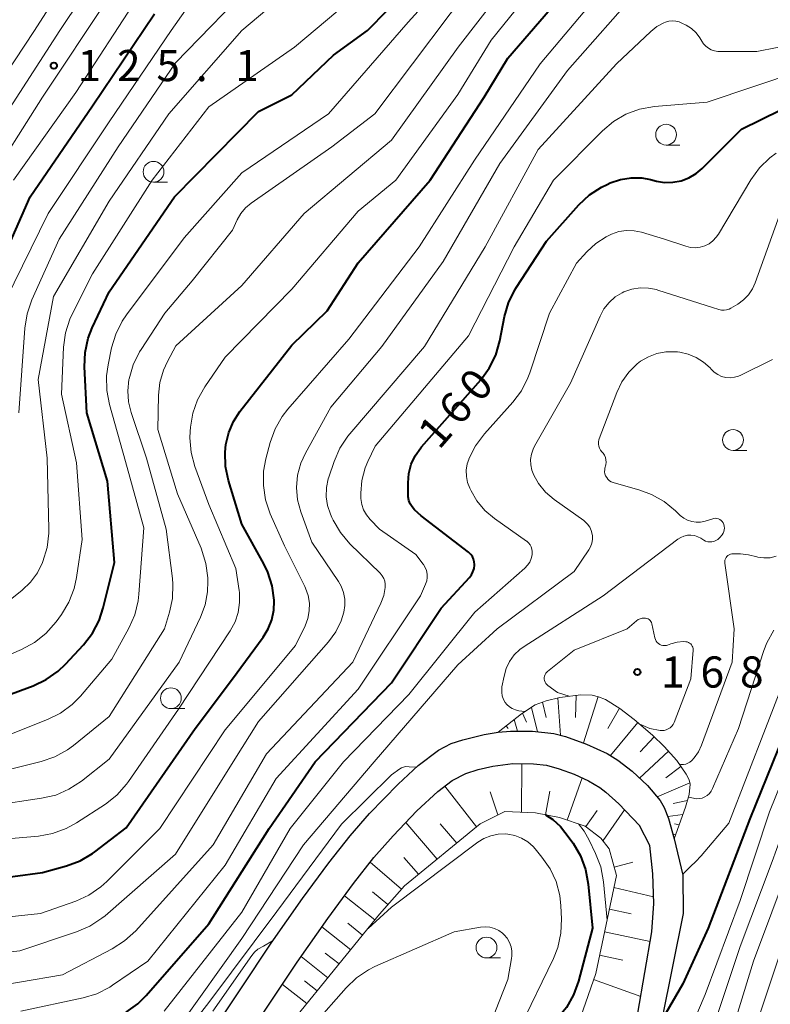
# Model space of a CAD drawing. Units: metres. Extents: x -72000 to -69999, y 27000 to 28500.
# Drawn here: x -71820 to -71729, y 27872 to 27990 of the extents above; entities that cross this region are included whole.
import ezdxf

# ---------------------------------------------------------------- set-up
doc = ezdxf.new("R2010")
doc.units = ezdxf.units.M
for name, color, linetype, lineweight in [('210100_道路縁(街区線)', 7, 'Continuous', 30), ('610111_人工斜面(上)', 7, 'Continuous', 30), ('610199_人工斜面(ヒゲ)', 7, 'Continuous', 30), ('633100_広葉樹林', 7, 'Continuous', 13), ('710100_等高線(計曲線)', 7, 'Continuous', 40), ('710200_等高線(主曲線)', 7, 'Continuous', 13), ('731200_図化機測定による標高点', 7, 'Continuous', 40)]:
    doc.layers.add(name, color=color, linetype=linetype, lineweight=lineweight)
doc.styles.add('Style-WORKING', font='MS Gothic.ttf')

msp = doc.modelspace()

# ---------------------------------------------------------------- linework, layer by layer
at = {"layer": '210100_道路縁(街区線)', "linetype": 'Continuous', "lineweight": 30, "flags": 128}
for points in [[(-71796.86, 27868.07), (-71789.46, 27879.17), (-71785.69, 27884.57), (-71782.52, 27888.87), (-71779.98, 27892.1), (-71777.62, 27894.79), (-71774.19, 27898.33), (-71771.78, 27900.57), (-71769.33, 27902.4), (-71767.79, 27903.2), (-71766.39, 27903.66), (-71763.85, 27904.28), (-71762.15, 27904.57), (-71760.67, 27904.71), (-71758.03, 27904.69), (-71755.46, 27904.43), (-71754.02, 27904.06), (-71751.49, 27903.15), (-71749.04, 27902), (-71747.74, 27901.21), (-71746.02, 27899.87), (-71744.16, 27898.15), (-71742.64, 27896.36), (-71742.14, 27895.52), (-71741.64, 27894.2), (-71740.95, 27891.75)], [(-71793.89, 27865.57), (-71786.34, 27876.89), (-71782.65, 27882.15), (-71779.58, 27886.35), (-71777.1, 27889.49), (-71774.79, 27892.12), (-71771.92, 27895.1), (-71769.39, 27897.45), (-71767.67, 27898.75), (-71766.02, 27899.62), (-71764.54, 27900.09), (-71762.79, 27900.49), (-71760.36, 27900.82), (-71757.88, 27900.78), (-71756.33, 27900.61), (-71754.79, 27900.18), (-71753, 27899.52), (-71751.27, 27898.73), (-71749.9, 27897.92), (-71749.18, 27897.36), (-71747.63, 27895.94), (-71745.13, 27893.35)], [(-71749.96, 27857.43), (-71745.32, 27870.78), (-71743.65, 27880.53), (-71743.42, 27883.96), (-71743.51, 27887.52), (-71743.88, 27890.95), (-71745.13, 27893.35)], [(-71740.95, 27891.75), (-71739.92, 27887.35), (-71739.86, 27882.74), (-71742.42, 27869.99), (-71746.8, 27857.39)]]:
    msp.add_lwpolyline(points, dxfattribs=at)
at = {"layer": '610111_人工斜面(上)', "linetype": 'Continuous', "lineweight": 13, "flags": 128}
for points in [[(-71762.15, 27904.57), (-71759.35, 27906.79), (-71757.68, 27907.85), (-71756.37, 27908.36), (-71754.74, 27908.76), (-71752.21, 27909.08), (-71750.82, 27909.03), (-71750.05, 27908.84), (-71749.23, 27908.49), (-71747.49, 27907.44), (-71745.77, 27906.12), (-71743.57, 27904.22), (-71742.15, 27902.85), (-71740.65, 27901.16), (-71739.49, 27899.54), (-71739.16, 27898.86), (-71739.04, 27898.33), (-71739.15, 27897.06), (-71739.6, 27895.54), (-71740.95, 27891.75)], [(-71753.02, 27837.09), (-71757.74, 27844.05), (-71758.17, 27851.5), (-71756.47, 27858.06), (-71750.39, 27875.55), (-71747.91, 27887.32), (-71748.79, 27890.54), (-71749.77, 27891.81), (-71751.66, 27893.28), (-71754.78, 27894.29), (-71757.67, 27894.87), (-71761.35, 27895.02), (-71764.33, 27893.53), (-71773.42, 27886.09), (-71776.42, 27882.66), (-71791.97, 27863.6), (-71807.15, 27848.32), (-71816.45, 27840.7), (-71824.75, 27834.78), (-71831.36, 27830.89), (-71847.97, 27825.75)]]:
    msp.add_lwpolyline(points, dxfattribs=at)
at = {"layer": '610199_人工斜面(ヒゲ)', "linetype": 'Continuous', "lineweight": 13, "flags": 128}
for points in [[(-71754.97, 27908.7), (-71754.65, 27904.22)], [(-71752.74, 27909.01), (-71752.82, 27906.33)], [(-71750.09, 27908.85), (-71751.88, 27903.29)], [(-71758.15, 27907.55), (-71757.41, 27904.63)], [(-71756.79, 27908.2), (-71756.38, 27906.34)], [(-71747.53, 27907.46), (-71748.93, 27905.03)], [(-71760.2, 27906.12), (-71759.8, 27904.7)], [(-71759.21, 27906.88), (-71758.75, 27905.79)], [(-71761.17, 27905.35), (-71760.95, 27905.02)], [(-71745.32, 27905.74), (-71748.62, 27901.75)], [(-71743.37, 27904.03), (-71745.04, 27902.21)], [(-71741.65, 27902.28), (-71745.13, 27899.04)], [(-71759.33, 27894.94), (-71759.29, 27900.8)], [(-71740.14, 27900.45), (-71741.97, 27899.08)], [(-71753.83, 27893.98), (-71752.04, 27899.08)], [(-71764.74, 27893.19), (-71768.55, 27898.08)], [(-71739.07, 27898.46), (-71743.01, 27896.8)], [(-71762.17, 27894.61), (-71763.1, 27897.41)], [(-71756.45, 27894.63), (-71755.91, 27897.49)], [(-71739.36, 27896.36), (-71741.07, 27895.99)], [(-71751.6, 27893.24), (-71750.21, 27895.13)], [(-71749.51, 27891.53), (-71746.93, 27895.22)], [(-71739.91, 27894.67), (-71741.73, 27894.43)], [(-71769.5, 27889.3), (-71773.27, 27893.7)], [(-71767.14, 27891.23), (-71769.12, 27893.55)], [(-71740.36, 27893.41), (-71740.93, 27893.56)], [(-71740.78, 27892.24), (-71741.11, 27892.32)], [(-71771.74, 27887.47), (-71773.51, 27889.51)], [(-71773.77, 27885.69), (-71777.55, 27888.92)], [(-71748.18, 27888.32), (-71745.95, 27888.93)], [(-71776.98, 27881.98), (-71780.64, 27884.89)], [(-71775.41, 27883.82), (-71777.28, 27885.36)], [(-71748.21, 27885.89), (-71743.44, 27884.78)], [(-71748.76, 27883.28), (-71746.15, 27882.73)], [(-71778.46, 27880.16), (-71780.25, 27881.58)], [(-71779.9, 27878.39), (-71783.36, 27881.15)], [(-71749.34, 27880.53), (-71743.85, 27879.37)], [(-71781.3, 27876.68), (-71782.97, 27878)], [(-71749.93, 27877.73), (-71747.13, 27877.14)], [(-71782.64, 27875.03), (-71785.85, 27877.59)], [(-71785.18, 27871.92), (-71788.12, 27874.21)], [(-71783.94, 27873.44), (-71785.48, 27874.65)], [(-71750.65, 27874.81), (-71744.98, 27872.78)]]:
    msp.add_lwpolyline(points, dxfattribs=at)
at = {"layer": '633100_広葉樹林', "linetype": 'Continuous', "lineweight": 13}
for p, q in [((-71741.93, 27975.23), (-71740.26, 27975.23)), ((-71803.64, 27970.76), (-71801.97, 27970.76)), ((-71733.87, 27938.49), (-71732.2, 27938.49)), ((-71801.55, 27907.41), (-71799.88, 27907.41)), ((-71763.55, 27877.41), (-71761.88, 27877.41))]:
    msp.add_line(p, q, dxfattribs=at)
for centre in [(-71741.93, 27976.48), (-71803.64, 27972.01), (-71733.87, 27939.74), (-71801.55, 27908.66), (-71763.55, 27878.66)]:
    msp.add_circle(centre, 1.25, dxfattribs=at)
at = {"layer": '710100_等高線(計曲線)', "linetype": 'Continuous', "lineweight": 40, "flags": 128}
for points, elevation in [([(-71811.02, 27953.23), (-71809, 27957.56), (-71801.11, 27969), (-71791, 27979.25), (-71787, 27981.27), (-71781.97, 27986.03), (-71777.87, 27989), (-71768.08, 27999), (-71761, 28009.33), (-71754.58, 28019.42), (-71751.48, 28031), (-71748.76, 28041.24), (-71744.96, 28051.04), (-71743.67, 28059), (-71739, 28069.38), (-71731.2, 28081), (-71725.55, 28087.64)], 140), ([(-71827.77, 27886.23), (-71817, 27887.68), (-71814.12, 27888.48), (-71812.48, 27889.1), (-71810.98, 27889.98), (-71810.72, 27890.17), (-71806.93, 27893.07), (-71798.64, 27905), (-71794.15, 27911), (-71790.44, 27916.01), (-71789.82, 27917.01), (-71789.39, 27918.11), (-71789.15, 27919.27), (-71789.11, 27920.36), (-71789.11, 27920.45), (-71789.35, 27922.17), (-71789.88, 27923.83), (-71790.35, 27924.82), (-71793, 27929.61), (-71794.6, 27934.87), (-71794.96, 27936.56), (-71795.01, 27938.29), (-71794.92, 27939.2), (-71794.58, 27940.63), (-71794, 27941.97), (-71793.23, 27943.15), (-71787, 27951.13), (-71782.74, 27955.26), (-71779, 27961.06), (-71770.33, 27971), (-71763.85, 27981), (-71761, 27985.7), (-71751.24, 27997)], 150), ([(-71823, 27958.85), (-71818.51, 27969), (-71811, 27979.96), (-71803.51, 27991)], 130), ([(-71775, 27910.52), (-71769, 27919.49), (-71765.61, 27923.19), (-71765.37, 27923.51), (-71765.18, 27923.88), (-71765.05, 27924.27), (-71765, 27924.67), (-71765, 27924.77), (-71765.03, 27925.09), (-71765.11, 27925.4), (-71765.25, 27925.7), (-71765.43, 27925.96), (-71765.66, 27926.19), (-71765.72, 27926.24), (-71771.4, 27930.6), (-71772.2, 27931.35), (-71772.49, 27931.68), (-71772.73, 27932.05), (-71772.89, 27932.46), (-71772.98, 27932.89), (-71773, 27933.19), (-71773, 27934.57), (-71772.9, 27935.71), (-71772.6, 27936.81), (-71772.12, 27937.85), (-71771.47, 27938.78), (-71771.36, 27938.91), (-71764.25, 27946.97), (-71763.22, 27948.37), (-71762.44, 27949.93), (-71761.94, 27951.66), (-71761.37, 27954.58), (-71760.89, 27956.25), (-71760.12, 27957.82), (-71759.94, 27958.11), (-71756.32, 27963.68), (-71752.43, 27968.02), (-71751.16, 27969.22), (-71749.7, 27970.17), (-71749.04, 27970.49), (-71748.64, 27970.67), (-71747.42, 27971.09), (-71746.14, 27971.29), (-71744.84, 27971.27), (-71743.79, 27971.08), (-71743.1, 27970.9), (-71742.1, 27970.74), (-71741.1, 27970.75), (-71740.11, 27970.94), (-71739.17, 27971.29), (-71738.3, 27971.81), (-71737.58, 27972.42), (-71732.85, 27977.15), (-71721, 27982.96)], 160), ([(-71826.78, 27907), (-71818.13, 27910.17), (-71816.55, 27910.92), (-71815.13, 27911.92), (-71814.25, 27912.76), (-71812.07, 27915.1), (-71811, 27916.48), (-71810.19, 27918.02), (-71809.69, 27919.52), (-71808.34, 27925), (-71809.2, 27934.8), (-71811.68, 27943), (-71811.94, 27948.54), (-71811.87, 27950.28), (-71811.5, 27951.98), (-71811.02, 27953.23)], 140), ([(-71806.93, 27870.87), (-71805.52, 27871.9), (-71804.53, 27872.88), (-71797, 27881.5), (-71789.7, 27893), (-71784.19, 27901), (-71775, 27910.52)], 160), ([(-71727.76, 27904.24), (-71731.84, 27894.16), (-71736.85, 27881), (-71739.93, 27874.29), (-71742.4, 27870)], 160), ([(-71756.43, 27894.62), (-71755.56, 27894.06), (-71754.63, 27893.21), (-71754.11, 27892.56), (-71753.13, 27891.2), (-71752.24, 27889.7), (-71751.63, 27888.07), (-71751.3, 27886.3), (-71750.8, 27881), (-71752.47, 27874.62), (-71753.06, 27872.98), (-71753.92, 27871.46), (-71754.3, 27870.95), (-71759.39, 27864.5), (-71760.35, 27863.04), (-71761.04, 27861.44), (-71761.13, 27861.17), (-71762.11, 27857.89), (-71761.83, 27850.13), (-71761.62, 27848.4), (-71761.1, 27846.73), (-71761.01, 27846.5), (-71758.62, 27841), (-71753.82, 27834.18)], 170)]:
    msp.add_lwpolyline(points, dxfattribs=dict(at, elevation=elevation))
at = {"layer": '710200_等高線(主曲線)', "linetype": 'Continuous', "lineweight": 13, "flags": 128}
for points, elevation in [([(-71839.15, 27947), (-71833.72, 27956.28), (-71828.2, 27967), (-71822.17, 27977.83), (-71814.93, 27989), (-71807, 28000.86), (-71799.38, 28011), (-71793, 28022.65), (-71789, 28031.37), (-71781.05, 28043), (-71776.08, 28051), (-71768.67, 28061.33), (-71758.73, 28075), (-71751, 28085.28), (-71746.37, 28096.37), (-71741.29, 28108.24), (-71738.3, 28119.7), (-71733.83, 28129.62), (-71732.54, 28140.11), (-71731.49, 28143.16), (-71730.77, 28144.75), (-71729.79, 28146.19), (-71729.24, 28146.82)], 124), ([(-71817, 27925), (-71816.95, 27925.12), (-71816.46, 27926.8), (-71816.26, 27928.53), (-71816.26, 27929.02), (-71816.46, 27937.54), (-71817.53, 27947), (-71815.69, 27957), (-71809, 27968.48), (-71801.78, 27979), (-71793, 27989), (-71787, 27994.09), (-71780.56, 27997), (-71770.15, 28007), (-71763, 28018.15), (-71758.2, 28029.8), (-71755.55, 28041), (-71751, 28051.97), (-71747.42, 28063), (-71741.65, 28074.35), (-71735.63, 28085), (-71729, 28095.75)], 136), ([(-71814.47, 27950.89), (-71814.23, 27952.62), (-71813.7, 27954.28), (-71813.43, 27954.89), (-71811, 27959.75), (-71803.79, 27971), (-71797, 27979.82), (-71786.67, 27987), (-71775, 27996.82), (-71766.31, 28007), (-71759, 28018.39), (-71755.05, 28029), (-71752.57, 28039.43), (-71748.05, 28051), (-71745, 28061.58), (-71739.81, 28073), (-71733, 28084.11), (-71727, 28091.99)], 138), ([(-71740.86, 28054.73), (-71743.4, 28044.6), (-71747.81, 28033), (-71749.81, 28022.19), (-71755, 28012.44), (-71763.02, 28001), (-71773, 27990), (-71782.58, 27979), (-71793, 27971.88), (-71799.95, 27964.05), (-71806.91, 27954.78), (-71807.41, 27954.05), (-71808.19, 27952.49), (-71808.7, 27950.82), (-71809.12, 27948.79), (-71809.31, 27947.45), (-71809.28, 27945.71), (-71808.95, 27944), (-71807, 27937.16), (-71804.82, 27929.18), (-71805.4, 27921.17), (-71805.49, 27920.39), (-71805.9, 27918.69)], 142), ([(-71737.57, 28052.55), (-71739.47, 28043), (-71743, 28035), (-71744.75, 28027.25), (-71746.61, 28021.39), (-71750.96, 28013), (-71759, 28001.95), (-71767.91, 27991), (-71777, 27979), (-71782.17, 27975), (-71791.89, 27968.23), (-71792.57, 27967.66), (-71793.13, 27966.99), (-71793.57, 27966.23), (-71794.14, 27965), (-71799, 27958.89)], 144), ([(-71823.92, 27980.08), (-71817.98, 27989), (-71811, 27999.94)], 122), ([(-71824.54, 27891.46), (-71817.5, 27892.07), (-71815.79, 27892.37), (-71814.15, 27892.97), (-71812.9, 27893.66), (-71809.43, 27895.92), (-71808.06, 27897), (-71806.9, 27898.3), (-71806.66, 27898.62), (-71800.64, 27907.36), (-71794.41, 27916.78), (-71793.83, 27917.84), (-71793.45, 27918.99), (-71793.27, 27920.19), (-71793.3, 27921.4), (-71793.34, 27921.64), (-71793.73, 27924.27), (-71797, 27931.99), (-71798.67, 27936.56), (-71799.12, 27938.24), (-71799.27, 27939.98), (-71799.24, 27940.75), (-71799.2, 27941.26), (-71798.92, 27942.95), (-71798.35, 27944.58), (-71797.47, 27946.12), (-71795, 27949.69), (-71787, 27957.88), (-71779, 27967.29), (-71774.47, 27971), (-71767, 27981.32), (-71763, 27987.87), (-71754, 27999)], 148), ([(-71829, 27881.5), (-71817.26, 27882.74), (-71813.01, 27884.25), (-71811.42, 27884.97), (-71809.99, 27885.96), (-71809.28, 27886.6), (-71802.87, 27893), (-71795, 27904.87), (-71786.55, 27915), (-71785.4, 27917.37), (-71785.07, 27918.25), (-71784.89, 27919.17), (-71784.88, 27920.11), (-71785.03, 27921.03), (-71785.33, 27921.91), (-71785.43, 27922.11), (-71787.86, 27927), (-71789.58, 27930.87), (-71790.14, 27932.52), (-71790.41, 27934.24), (-71790.38, 27935.98), (-71790.11, 27937.46), (-71789.59, 27939.43), (-71789.01, 27941.07), (-71788.14, 27942.58), (-71787.46, 27943.46), (-71780.13, 27951.87), (-71771.66, 27963), (-71765, 27973.43), (-71757.08, 27985), (-71747.19, 27996.81)], 152), ([(-71823, 27895.77), (-71817.12, 27896.62), (-71815.42, 27897.01), (-71813.82, 27897.7), (-71812.31, 27898.69), (-71809, 27901.33), (-71800.56, 27913), (-71797.98, 27918.4), (-71797.42, 27919.89), (-71797.13, 27921.47), (-71797.09, 27922.73), (-71797.11, 27923.15), (-71797.33, 27924.88), (-71797.92, 27926.7), (-71800.75, 27933.25), (-71803.12, 27941), (-71803.04, 27945.13), (-71802.88, 27946.66), (-71802.45, 27948.13), (-71801.97, 27949.17), (-71800.94, 27951.06), (-71793, 27958.34), (-71785.49, 27967), (-71775, 27975.82), (-71766.95, 27987), (-71759, 27997.27)], 146), ([(-71819.85, 27943), (-71819.14, 27953.21), (-71818.86, 27954.93), (-71818.28, 27956.61), (-71815, 27963.92), (-71807.91, 27975), (-71801, 27985.13), (-71791, 27995.45)], 134), ([(-71830.96, 27877.04), (-71819.72, 27878.28), (-71812.91, 27880.54), (-71811.31, 27881.23), (-71809.85, 27882.18), (-71809.48, 27882.49), (-71801, 27889.89), (-71794.06, 27901), (-71791, 27905.86), (-71782.58, 27915.45), (-71781.71, 27916.65), (-71781.05, 27917.98), (-71780.73, 27919), (-71780.6, 27919.8), (-71780.61, 27920.6), (-71780.77, 27921.4), (-71781.05, 27922.15), (-71781.38, 27922.71), (-71784.56, 27927.44), (-71785.9, 27931.1), (-71786.29, 27932.54), (-71786.42, 27934.03), (-71786.29, 27935.51), (-71785.91, 27936.95), (-71785.35, 27938.17), (-71782.3, 27943.7), (-71776.14, 27951), (-71768.78, 27961.22), (-71761.93, 27973), (-71753.78, 27984.22), (-71745, 27994.2)], 154), ([(-71821.47, 27956.53), (-71816.31, 27967), (-71809, 27978.04), (-71801.5, 27989), (-71798.07, 27993.93)], 132), ([(-71823.98, 27970.02), (-71817.01, 27981), (-71809.11, 27992.89)], 126), ([(-71820.51, 27971), (-71813, 27981.56), (-71805.55, 27993)], 128), ([(-71782.01, 27930.09), (-71782.16, 27930.4), (-71782.34, 27930.81), (-71782.68, 27931.84), (-71782.84, 27932.91), (-71782.82, 27934), (-71782.6, 27935.06), (-71782.54, 27935.27), (-71781.91, 27937.14), (-71781.22, 27938.74), (-71780.26, 27940.19), (-71780.02, 27940.49), (-71771, 27951), (-71763.7, 27963), (-71757.31, 27974.69), (-71747.91, 27985), (-71743.78, 27988.9), (-71743.03, 27989.49), (-71742.2, 27989.94), (-71742, 27990.02), (-71741.6, 27990.13), (-71741.19, 27990.18), (-71740.77, 27990.15), (-71740.37, 27990.05), (-71740.05, 27989.91), (-71739.52, 27989.64), (-71738.88, 27989.24), (-71738.32, 27988.72), (-71737.85, 27988.12), (-71737.64, 27987.75), (-71737.42, 27987.41), (-71737.15, 27987.11), (-71736.84, 27986.87), (-71736.48, 27986.68), (-71736.1, 27986.56), (-71735.7, 27986.5), (-71735.6, 27986.5), (-71731, 27986.47), (-71726.09, 27987.43)], 156), ([(-71765.72, 27952.28), (-71760.21, 27963), (-71755.48, 27971), (-71749.6, 27976.94), (-71748.27, 27978.07), (-71746.76, 27978.95), (-71745.13, 27979.56), (-71743.32, 27979.88), (-71737, 27980.4), (-71725.86, 27984.14)], 158), ([(-71802.37, 27871), (-71793, 27882.93), (-71787.19, 27893), (-71780.75, 27901), (-71772.9, 27909.1), (-71764.96, 27919), (-71758.92, 27924.33), (-71758.6, 27924.67), (-71758.35, 27925.05), (-71758.16, 27925.47), (-71758.06, 27925.91), (-71758.04, 27926), (-71758.04, 27926.3), (-71758.08, 27926.59), (-71758.17, 27926.87), (-71758.31, 27927.13), (-71758.49, 27927.36), (-71758.71, 27927.56), (-71758.75, 27927.58), (-71762.59, 27930.29), (-71763.75, 27931.26), (-71764.72, 27932.43), (-71765.4, 27933.6), (-71765.56, 27933.92), (-71765.82, 27934.62), (-71765.97, 27935.36), (-71765.98, 27936.11), (-71765.86, 27936.85), (-71765.69, 27937.38), (-71765.66, 27937.46), (-71764.88, 27939.02), (-71763.8, 27940.47), (-71760.39, 27944.28), (-71759.35, 27945.67), (-71758.56, 27947.23), (-71758.35, 27947.81), (-71755.97, 27955), (-71752.72, 27961), (-71751.48, 27962.39), (-71750.39, 27963.4), (-71749.15, 27964.2), (-71748.51, 27964.51), (-71748.48, 27964.52), (-71747.6, 27964.81), (-71746.69, 27964.94), (-71745.78, 27964.91), (-71744.9, 27964.73), (-71742.1, 27963.9), (-71739.55, 27963.05), (-71738.98, 27962.91), (-71738.4, 27962.87), (-71737.82, 27962.94), (-71737.27, 27963.1), (-71736.75, 27963.36), (-71736.28, 27963.71), (-71735.88, 27964.13), (-71735.62, 27964.5), (-71731.71, 27971.06), (-71730.69, 27972.47), (-71729.43, 27973.69), (-71728.66, 27974.25)], 162), ([(-71800.66, 27869), (-71793, 27879.74), (-71785.59, 27891), (-71777.06, 27901), (-71767, 27912.66), (-71762.26, 27917), (-71753, 27923.92), (-71751.23, 27926.5), (-71751.01, 27926.89), (-71750.86, 27927.31), (-71750.79, 27927.75), (-71750.79, 27928.2), (-71750.82, 27928.4), (-71750.93, 27928.83), (-71751.12, 27929.24), (-71751.38, 27929.61), (-71751.7, 27929.92), (-71751.85, 27930.05), (-71755.4, 27932.58), (-71756.43, 27933.46), (-71757.3, 27934.52), (-71757.87, 27935.49), (-71758.1, 27936.1), (-71758.23, 27936.73), (-71758.24, 27937.38), (-71758.14, 27938.02), (-71757.93, 27938.64), (-71757.76, 27938.98), (-71753.44, 27946.56), (-71749.88, 27954.65), (-71749.41, 27955.52), (-71748.79, 27956.29), (-71748.04, 27956.95), (-71747.2, 27957.46), (-71747, 27957.55), (-71746.05, 27957.88), (-71745.06, 27958.04), (-71744.06, 27958.02), (-71743.08, 27957.83), (-71742.91, 27957.78), (-71736.32, 27955.68), (-71735.56, 27955.44), (-71735.26, 27955.37), (-71734.95, 27955.36), (-71734.64, 27955.4), (-71734.35, 27955.49), (-71734.12, 27955.61), (-71733.29, 27956.1), (-71732.6, 27956.6), (-71732.01, 27957.21), (-71731.53, 27957.92), (-71731.2, 27958.65), (-71727.76, 27968.24)], 164), ([(-71824.86, 27899.14), (-71817.16, 27901.06), (-71815.51, 27901.62), (-71813.98, 27902.47), (-71813.27, 27902.99), (-71809, 27906.46), (-71802.31, 27917), (-71801.71, 27919), (-71801.36, 27920.67), (-71801.3, 27922.37), (-71801.36, 27923.07), (-71802.12, 27929), (-71804.47, 27937.53), (-71806.35, 27943.06), (-71806.67, 27944.34), (-71806.75, 27945.66), (-71806.61, 27947), (-71806.58, 27947.1), (-71806.09, 27948.78), (-71805.32, 27950.34), (-71805.14, 27950.62), (-71802.27, 27955), (-71799, 27958.89)], 144), ([(-71819.6, 27871), (-71812.12, 27872.59), (-71810.46, 27873.1), (-71808.9, 27873.89), (-71808.56, 27874.12), (-71804.34, 27877), (-71795, 27888.57), (-71788.87, 27899), (-71779, 27909.76), (-71771.48, 27921), (-71770.88, 27922.38), (-71770.75, 27922.78), (-71770.68, 27923.19), (-71770.69, 27923.61), (-71770.78, 27924.02), (-71770.93, 27924.41), (-71771.15, 27924.77), (-71771.19, 27924.81), (-71772.06, 27925.94), (-71776.44, 27929), (-71777.56, 27930.16), (-71778, 27930.71), (-71778.34, 27931.33), (-71778.56, 27931.99), (-71778.67, 27932.69), (-71778.68, 27932.94), (-71778.68, 27933.32), (-71778.55, 27934.88), (-71778.15, 27936.39), (-71777.84, 27937.13), (-71776.97, 27939), (-71765.72, 27952.28)], 158), ([(-71660.62, 27953.17), (-71661.63, 27951.75), (-71662.86, 27950.52), (-71664.02, 27949.68), (-71669.15, 27946.52), (-71670.71, 27945.74), (-71672.38, 27945.24), (-71673.16, 27945.11), (-71682, 27944), (-71687.02, 27943.36), (-71688.72, 27942.99), (-71690.34, 27942.33), (-71691.81, 27941.4), (-71692.02, 27941.23), (-71697.28, 27937), (-71705, 27926.43), (-71715.09, 27917), (-71719.96, 27911), (-71725, 27900.55), (-71729.16, 27889), (-71733, 27878.78), (-71736.93, 27867)], 156), ([(-71822.92, 27913.08), (-71819.53, 27914.53), (-71817.99, 27915.36), (-71816.62, 27916.43), (-71815.38, 27917.84), (-71814.73, 27918.73), (-71813.83, 27920.22), (-71813.2, 27921.85), (-71812.91, 27923.18), (-71812.25, 27927.75), (-71812.9, 27937), (-71814.73, 27945.27), (-71814.47, 27950.89)], 138), ([(-71749.32, 27936.17), (-71749.3, 27936.33), (-71749.2, 27936.75), (-71749.16, 27937.05), (-71749.18, 27937.35), (-71749.24, 27937.64), (-71749.35, 27937.92), (-71749.52, 27938.17), (-71749.65, 27938.33), (-71749.82, 27938.53), (-71749.94, 27938.75), (-71750.03, 27938.99), (-71750.07, 27939.24), (-71750.07, 27939.5), (-71750.02, 27939.75), (-71749.98, 27939.87), (-71747.87, 27945.47), (-71747.25, 27946.75), (-71746.43, 27947.9), (-71745.41, 27948.89), (-71745, 27949.21), (-71744.06, 27949.76), (-71743.04, 27950.15), (-71741.97, 27950.35), (-71740.88, 27950.36), (-71740.56, 27950.33), (-71740.28, 27950.3), (-71739.26, 27950.07), (-71738.3, 27949.68), (-71737.41, 27949.12), (-71736.64, 27948.42), (-71736.5, 27948.26), (-71736.13, 27947.9), (-71735.7, 27947.6), (-71735.24, 27947.39), (-71734.74, 27947.26), (-71734.22, 27947.22), (-71733.71, 27947.28), (-71733.21, 27947.41), (-71732.94, 27947.53), (-71729.12, 27949.43)], 166), ([(-71761.72, 27909.35), (-71761.72, 27909.78), (-71761.69, 27910.02), (-71761.44, 27911.32), (-71761.18, 27912.24), (-71760.77, 27913.09), (-71760.21, 27913.87), (-71759.52, 27914.53), (-71759.01, 27914.9), (-71749.49, 27921), (-71740.53, 27927.79), (-71740.17, 27928.02), (-71739.78, 27928.18), (-71739.36, 27928.27), (-71738.93, 27928.29), (-71738.51, 27928.23), (-71738.1, 27928.1), (-71737.74, 27927.91), (-71737.4, 27927.7), (-71737.17, 27927.58), (-71736.92, 27927.5), (-71736.67, 27927.47), (-71736.41, 27927.48), (-71736.16, 27927.54), (-71735.92, 27927.64), (-71735.7, 27927.78), (-71735.51, 27927.95), (-71735.47, 27928), (-71735.19, 27928.33), (-71735.06, 27928.51), (-71734.97, 27928.71), (-71734.92, 27928.93), (-71734.9, 27929.14), (-71734.92, 27929.36), (-71734.97, 27929.58), (-71735.06, 27929.76), (-71735.16, 27929.91), (-71735.3, 27930.05), (-71735.45, 27930.16), (-71735.62, 27930.24), (-71735.8, 27930.29), (-71735.98, 27930.31), (-71736.17, 27930.29), (-71736.31, 27930.26), (-71737.24, 27929.97), (-71737.77, 27929.86), (-71738.3, 27929.83), (-71738.83, 27929.91), (-71739.34, 27930.07), (-71739.81, 27930.32), (-71740.24, 27930.65), (-71740.31, 27930.72), (-71740.81, 27931.21), (-71742.15, 27932.32), (-71743.67, 27933.18), (-71745.07, 27933.7), (-71748.28, 27934.62), (-71748.52, 27934.71), (-71748.74, 27934.84), (-71748.93, 27935.01), (-71749.08, 27935.21), (-71749.21, 27935.43), (-71749.29, 27935.67), (-71749.33, 27935.92), (-71749.32, 27936.17)], 166), ([(-71835.53, 27871), (-71825, 27873.59), (-71814.61, 27875.39), (-71808.6, 27878.51), (-71807.13, 27879.45), (-71805.79, 27880.68), (-71796.47, 27891), (-71790.02, 27901.98), (-71779.66, 27913), (-71776.26, 27920.09), (-71775.92, 27921.01), (-71775.74, 27922), (-71775.74, 27922.37), (-71775.8, 27922.73), (-71775.92, 27923.08), (-71776.1, 27923.4), (-71776.36, 27923.7), (-71779.99, 27927.26), (-71781.13, 27928.59), (-71782.01, 27930.09)], 156), ([(-71728.68, 27925.74), (-71729.41, 27925.57), (-71730.15, 27925.54), (-71730.89, 27925.63), (-71731, 27925.66), (-71732.02, 27925.91), (-71732.97, 27926.05), (-71734, 27926.02), (-71734.17, 27925.99), (-71734.33, 27925.92), (-71734.48, 27925.83), (-71734.6, 27925.71), (-71734.71, 27925.58), (-71734.79, 27925.43), (-71734.84, 27925.26), (-71734.87, 27925.09), (-71734.86, 27924.9), (-71733.75, 27917), (-71733.97, 27913), (-71737.66, 27903), (-71738.04, 27902.2), (-71738.55, 27901.47), (-71738.84, 27901.16), (-71739.05, 27900.98), (-71739.3, 27900.84), (-71739.56, 27900.74), (-71739.84, 27900.69), (-71740.13, 27900.69), (-71740.34, 27900.73)], 166), ([(-71822.1, 27919.54), (-71819.46, 27921.65), (-71818.45, 27922.63), (-71817.61, 27923.77), (-71817, 27925)], 136), ([(-71892.18, 27871.66), (-71892.01, 27871.96), (-71891.23, 27873.05), (-71890.28, 27873.97), (-71889.31, 27874.64), (-71883, 27878.34), (-71875, 27881.92), (-71867, 27886.63), (-71856.33, 27891), (-71847, 27896.02), (-71836.93, 27899), (-71833, 27901.39), (-71822.2, 27903.8), (-71816.39, 27906.09), (-71814.83, 27906.86), (-71813.43, 27907.9), (-71812.45, 27908.9), (-71808.65, 27913.35), (-71806.6, 27917.1), (-71805.9, 27918.69)], 142), ([(-71753.61, 27908.9), (-71755, 27909.35), (-71756.15, 27910.18), (-71756.29, 27910.3), (-71756.41, 27910.44), (-71756.5, 27910.6), (-71756.56, 27910.78), (-71756.59, 27910.96), (-71756.59, 27911.15), (-71756.55, 27911.33), (-71756.49, 27911.51), (-71756.39, 27911.67), (-71756.27, 27911.81), (-71756.19, 27911.88), (-71753, 27914.43), (-71746.63, 27917), (-71745.47, 27917.98), (-71745.27, 27918.12), (-71745.05, 27918.23), (-71744.82, 27918.29), (-71744.57, 27918.31), (-71744.39, 27918.3), (-71744.24, 27918.27), (-71744.1, 27918.21), (-71743.97, 27918.13), (-71743.86, 27918.02), (-71743.77, 27917.9), (-71743.7, 27917.77), (-71743.65, 27917.62), (-71743.28, 27915.91), (-71743.22, 27915.72), (-71743.13, 27915.53), (-71743.01, 27915.37), (-71742.86, 27915.23), (-71742.69, 27915.12), (-71742.5, 27915.04), (-71742.3, 27915), (-71742.1, 27914.99), (-71741.89, 27915.01), (-71741.74, 27915.06), (-71741.37, 27915.2), (-71740.61, 27915.4), (-71739.84, 27915.47), (-71739.54, 27915.46), (-71739.38, 27915.43), (-71739.23, 27915.38), (-71739.09, 27915.3), (-71738.96, 27915.2), (-71738.86, 27915.08), (-71738.77, 27914.94), (-71738.71, 27914.79), (-71738.68, 27914.63), (-71738.68, 27914.46), (-71738.95, 27911)], 168), ([(-71728.96, 27916.84), (-71729.8, 27915.31), (-71730.15, 27914.39), (-71733.22, 27905), (-71736.33, 27897.78), (-71736.5, 27897.47), (-71736.72, 27897.2), (-71736.98, 27896.96), (-71737.28, 27896.78), (-71737.6, 27896.65), (-71737.95, 27896.58), (-71738.3, 27896.57), (-71738.63, 27896.62), (-71739.24, 27896.76)], 164), ([(-71726.19, 27914.76), (-71729.95, 27905), (-71734.36, 27893.64), (-71737.69, 27889.7), (-71738.4, 27888.99), (-71738.94, 27888.47), (-71739.91, 27887.49)], 162), ([(-71738.95, 27911), (-71740.97, 27905.74), (-71741.09, 27905.5), (-71741.25, 27905.29), (-71741.44, 27905.11), (-71741.66, 27904.96), (-71741.9, 27904.85), (-71742.16, 27904.79), (-71742.42, 27904.77), (-71742.65, 27904.79), (-71743.88, 27905), (-71745.09, 27905.54)], 168), ([(-71758.93, 27907.06), (-71759.67, 27907.16), (-71760.07, 27907.25), (-71760.45, 27907.41), (-71760.8, 27907.64), (-71761.1, 27907.92), (-71761.29, 27908.15), (-71761.5, 27908.52), (-71761.65, 27908.93), (-71761.72, 27909.35)], 166), ([(-71725, 27906.11), (-71729.47, 27895), (-71733, 27884.33), (-71737.21, 27873), (-71741.46, 27863)], 158), ([(-71804.47, 27862.42), (-71797, 27872.06), (-71788.78, 27883), (-71781, 27893.52), (-71775, 27899.43), (-71774, 27900.16), (-71773.78, 27900.29), (-71773.55, 27900.38), (-71773.3, 27900.43), (-71772.85, 27900.41), (-71772.04, 27900.37)], 166), ([(-71752.48, 27893.55), (-71751.8, 27892.67), (-71751.19, 27891.59), (-71750.42, 27889.99), (-71749.8, 27888.36), (-71749.47, 27886.57), (-71749.04, 27881.97)], 168), ([(-71777.81, 27880.96), (-71775, 27883.53), (-71764.61, 27891.32), (-71763.86, 27891.79), (-71763.03, 27892.12), (-71762.16, 27892.3), (-71761.28, 27892.33), (-71761, 27892.31), (-71760.14, 27892.14), (-71759.33, 27891.82), (-71758.58, 27891.37), (-71757.93, 27890.8), (-71757.71, 27890.55), (-71756.87, 27889.55), (-71755.89, 27888.14), (-71755.16, 27886.59), (-71754.72, 27884.94), (-71754.58, 27883.68), (-71754.51, 27882.12), (-71754.59, 27880.38), (-71754.96, 27878.68), (-71755.5, 27877.33), (-71759.52, 27869), (-71763, 27861.88)], 172), ([(-71727, 27888.82), (-71731.42, 27877), (-71735, 27865.27)], 154), ([(-71788.23, 27865), (-71780.46, 27873.82), (-71779.2, 27875.02), (-71777.75, 27875.99), (-71776.98, 27876.37), (-71767.45, 27880.55), (-71764.27, 27881.1), (-71763.71, 27881.15), (-71763.14, 27881.1), (-71762.59, 27880.95), (-71762.08, 27880.71), (-71761.62, 27880.38), (-71761.41, 27880.2), (-71761.05, 27879.77), (-71760.77, 27879.28), (-71760.58, 27878.76), (-71760.49, 27878.21), (-71760.49, 27877.65), (-71760.53, 27877.34), (-71761, 27874.82), (-71765, 27864.64)], 174), ([(-71727.17, 27881), (-71731, 27869.56)], 152), ([(-71796.49, 27871), (-71791.81, 27877.71), (-71791.48, 27878.11), (-71791.08, 27878.45), (-71790.4, 27878.84), (-71789.3, 27879.45)], 168)]:
    msp.add_lwpolyline(points, dxfattribs=dict(at, elevation=elevation))
at = {"layer": '731200_図化機測定による標高点', "linetype": 'Continuous', "lineweight": 40}
for centre in [(-71815.64, 27984.79, 125.13), (-71745.38, 27911.81, 168.83)]:
    msp.add_circle(centre, 0.375, dxfattribs=at)

# ---------------------------------------------------------------- texts
at = {"layer": '710100_等高線(計曲線)', "linetype": 'Continuous', "lineweight": 40, "style": 'Style-WORKING'}
for s, p in [('0', (-71764.35, 27944.1, -10)), ('6', (-71766.81, 27941.27, -10)), ('1', (-71769.27, 27938.44, -10))]:
    msp.add_text(s, height=3.75, rotation=49, dxfattribs=at).set_placement(p)
at = {"layer": '731200_図化機測定による標高点', "linetype": 'Continuous', "lineweight": 40, "style": 'Style-WORKING'}
for s, p in [('1', (-71812.79, 27982.92, -10)), ('2', (-71808.04, 27982.92, -10)), ('5', (-71803.29, 27982.92, -10)), ('1', (-71793.79, 27982.92, -10)), ('.', (-71798.54, 27982.92, -10)), ('1', (-71742.53, 27909.94, -10)), ('6', (-71737.78, 27909.94, -10)), ('8', (-71733.03, 27909.94, -10))]:
    msp.add_text(s, height=3.75, dxfattribs=at).set_placement(p)

doc.saveas('drawing.dxf')
